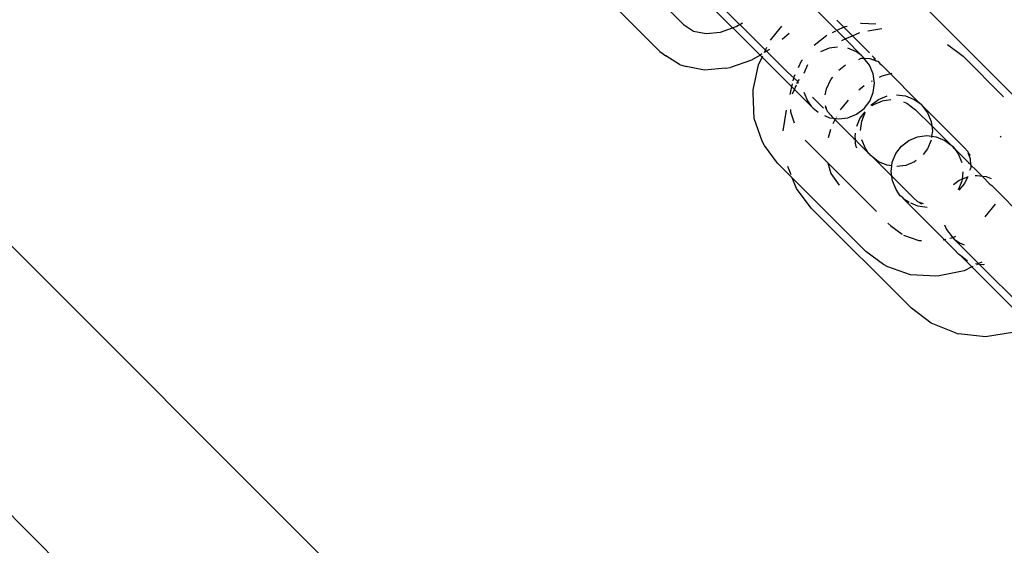
# Model space of a CAD drawing. Units: millimetres. Extents: x 719 to 17272, y 624 to 11815.
# Drawn here: x 11455 to 11517, y 4122 to 4155 of the extents above; entities that cross this region are included whole.
import ezdxf

# ---------------------------------------------------------------- set-up
doc = ezdxf.new("R2010")
doc.units = ezdxf.units.MM
doc.layers.add('Atlas T', color=7, linetype='Continuous')
doc.layers.add('Mått', color=7, linetype='Continuous')
doc.styles.get("Standard").update_dxf_attribs({"font": 'arial.ttf', "height": 185})
doc.dimstyles.new('LF', dxfattribs={"dimtxt": 185, "dimasz": 120, "dimexe": 50, "dimexo": 300, "dimgap": 50, "dimtad": 1, "dimtih": 1, "dimtoh": 1, "dimdec": 0, "dimtxsty": 'Standard', "dimcen": 2.5, "dimadec": 0, "dimazin": 0, "dimtfac": 1, "dimtdec": 0, "dimtmove": 0, "dimatfit": 3, "dimfxl": 1, "dimarcsym": 0})

# ---------------------------------------------------------------- blocks, each defined once
blk = doc.blocks.new('Atlas T')
for p, q in [((3088.787, -1583.951), (2947.897, -1443.06)), ((3092.027, -1570.22), (2967.695, -1445.888)), ((3031.798, -1456.89), (3027.693, -1452.785)), ((3033.283, -1455.187), (3031.753, -1453.657)), ((3038.103, -1457.107), (3034.574, -1453.578)), ((3038.449, -1456.803), (3035.154, -1453.508)), ((3043.467, -1456.094), (3041.366, -1453.993)), ((3042.933, -1454.911), (3043.92, -1455.898)), ((3048.769, -1454.347), (3054.342, -1459.919)), ((3033.283, -1455.187), (3033.906, -1455.593)), ((3035.622, -1455.659), (3036.598, -1455.314)), ((3036.598, -1455.314), (3037.005, -1455.075)), ((3038.768, -1456.177), (3039.476, -1455.291)), ((3043.393, -1455.347), (3042.938, -1455.566)), ((3043.595, -1455.304), (3043.393, -1455.347)), ((3044.482, -1455.116), (3044.438, -1455.125)), ((3045.391, -1455.16), (3044.482, -1455.116)), ((3044.892, -1455.578), (3045.778, -1455.443)), ((3033.906, -1455.593), (3034.704, -1455.754)), ((3034.704, -1455.754), (3035.622, -1455.659)), ((3039.937, -1455.753), (3039.491, -1456.131)), ((3042.316, -1455.878), (3041.522, -1456.513)), ((3042.865, -1455.601), (3042.65, -1455.705)), ((3043.268, -1456.18), (3043.467, -1456.094)), ((3043.467, -1456.094), (3043.92, -1455.898)), ((3043.467, -1456.094), (3044.504, -1457.132)), ((3043.92, -1455.898), (3044.39, -1455.695)), ((3044.995, -1456.973), (3043.92, -1455.898)), ((3038.449, -1456.803), (3038.541, -1456.611)), ((3038.691, -1456.761), (3038.511, -1456.865)), ((3042.456, -1456.678), (3041.911, -1456.902)), ((3042.991, -1456.609), (3042.456, -1456.678)), ((3044.174, -1456.911), (3043.628, -1456.682)), ((3049.923, -1456.434), (3050.898, -1457.174)), ((3031.798, -1456.89), (3032.173, -1457.156)), ((3033.023, -1457.71), (3032.173, -1457.156)), ((3038.103, -1457.107), (3037.569, -1457.422)), ((3038.004, -1457.726), (3038.238, -1457.241)), ((3038.226, -1457.035), (3038.103, -1457.107)), ((3038.103, -1457.107), (3038.238, -1457.241)), ((3038.238, -1457.241), (3038.273, -1457.168)), ((3038.238, -1457.241), (3040.269, -1459.273)), ((3038.376, -1456.953), (3038.449, -1456.803)), ((3038.511, -1456.865), (3038.376, -1456.953)), ((3038.449, -1456.803), (3038.511, -1456.865)), ((3038.511, -1456.865), (3039.834, -1458.188)), ((3040.772, -1457.413), (3040.705, -1457.497)), ((3044.504, -1457.132), (3044.174, -1456.911)), ((3044.323, -1457.377), (3044.474, -1457.303)), ((3044.474, -1457.303), (3044.636, -1457.311)), ((3044.644, -1457.272), (3044.504, -1457.132)), ((3044.636, -1457.311), (3044.644, -1457.272)), ((3044.636, -1457.311), (3044.696, -1457.298)), ((3045.006, -1457.742), (3044.636, -1457.311)), ((3044.696, -1457.298), (3045.02, -1457.33)), ((3045.02, -1457.33), (3045.425, -1457.468)), ((3045.377, -1457.355), (3045.176, -1457.154)), ((3045.256, -1457.345), (3045.425, -1457.468)), ((3050.898, -1457.174), (3053.454, -1459.73)), ((3033.023, -1457.71), (3033.453, -1457.83)), ((3034.599, -1458.061), (3033.453, -1457.83)), ((3035.919, -1457.924), (3034.599, -1458.061)), ((3035.919, -1457.924), (3036.245, -1457.889)), ((3037.569, -1457.422), (3036.245, -1457.889)), ((3037.672, -1459.291), (3038.004, -1457.726)), ((3040.705, -1457.497), (3040.504, -1457.914)), ((3041.086, -1457.727), (3040.862, -1458.272)), ((3043.065, -1458.056), (3043.492, -1457.714)), ((3045.234, -1458.289), (3045.006, -1457.742)), ((3045.425, -1457.468), (3045.517, -1457.5)), ((3045.517, -1457.5), (3045.651, -1457.633)), ((3045.651, -1457.633), (3045.758, -1457.712)), ((3046.151, -1458.129), (3045.758, -1457.712)), ((3040.483, -1458.777), (3039.834, -1458.188)), ((3040.206, -1458.535), (3040.162, -1458.739)), ((3040.29, -1458.36), (3040.206, -1458.535)), ((3040.483, -1458.777), (3040.581, -1458.651)), ((3042.287, -1459.224), (3042.568, -1458.639)), ((3042.568, -1458.639), (3042.682, -1458.497)), ((3045.314, -1458.875), (3045.234, -1458.289)), ((3045.779, -1458.43), (3045.608, -1458.52)), ((3046.416, -1458.261), (3045.779, -1458.43)), ((3046.151, -1458.129), (3048.128, -1460.106)), ((3040.126, -1458.909), (3039.983, -1459.58)), ((3040.147, -1459.556), (3040.269, -1459.273)), ((3040.269, -1459.273), (3040.398, -1458.974)), ((3040.269, -1459.273), (3041.316, -1460.32)), ((3040.429, -1458.903), (3040.465, -1458.819)), ((3040.465, -1458.819), (3040.483, -1458.777)), ((3040.465, -1458.819), (3040.526, -1458.88)), ((3042.204, -1459.614), (3042.287, -1459.224)), ((3044.662, -1459.047), (3044.329, -1459.32)), ((3045.175, -1458.747), (3045.109, -1458.781)), ((3045.239, -1459.46), (3045.314, -1458.875)), ((3037.667, -1459.513), (3037.672, -1459.291)), ((3037.744, -1461.098), (3037.667, -1459.513)), ((3040.867, -1459.443), (3041.095, -1459.99)), ((3041.407, -1459.761), (3042.097, -1460.451)), ((3045.015, -1460.005), (3045.239, -1459.46)), ((3045.563, -1459.904), (3046.108, -1459.68)), ((3046.693, -1459.604), (3047.278, -1459.683)), ((3047.278, -1459.683), (3047.824, -1459.911)), ((3041.095, -1459.99), (3041.316, -1460.32)), ((3041.456, -1460.46), (3041.316, -1460.32)), ((3041.456, -1460.46), (3041.767, -1460.699)), ((3042.203, -1460.398), (3042.24, -1460.459)), ((3042.291, -1460.462), (3042.238, -1460.308)), ((3042.291, -1460.462), (3042.24, -1460.459)), ((3042.283, -1460.531), (3042.291, -1460.462)), ((3043.661, -1459.948), (3043.155, -1460.565)), ((3044.19, -1460.83), (3044.657, -1460.473)), ((3044.657, -1460.473), (3045.015, -1460.005)), ((3045.096, -1460.262), (3045.563, -1459.904)), ((3045.244, -1460.237), (3045.147, -1460.313)), ((3045.795, -1460), (3045.244, -1460.237)), ((3046.344, -1459.916), (3045.795, -1460)), ((3047.144, -1460.056), (3047.35, -1460.137)), ((3047.35, -1460.137), (3047.91, -1460.562)), ((3047.824, -1459.911), (3048.128, -1460.106)), ((3048.294, -1460.272), (3048.128, -1460.106)), ((3048.294, -1460.272), (3048.654, -1460.741)), ((3048.294, -1460.272), (3050.977, -1462.93)), ((3038.238, -1462.539), (3037.744, -1461.098)), ((3039.563, -1461.881), (3039.762, -1460.58)), ((3040.018, -1460.532), (3040.026, -1460.689)), ((3040.026, -1460.689), (3040.263, -1461.382)), ((3042.164, -1460.921), (3042.473, -1461.05)), ((3042.283, -1460.531), (3042.343, -1460.615)), ((3042.358, -1460.659), (3042.343, -1460.615)), ((3042.57, -1460.9), (3042.358, -1460.659)), ((3042.473, -1461.05), (3042.731, -1461.085)), ((3042.57, -1460.9), (3042.631, -1460.985)), ((3042.731, -1461.085), (3042.631, -1460.985)), ((3042.861, -1461.102), (3042.684, -1461.44)), ((3042.731, -1461.085), (3044.017, -1462.371)), ((3042.731, -1461.085), (3043.059, -1461.129)), ((3042.92, -1460.99), (3042.905, -1461.019)), ((3043.059, -1461.129), (3043.645, -1461.054)), ((3043.645, -1461.054), (3044.19, -1460.83)), ((3044.398, -1461.084), (3044.176, -1461.596)), ((3044.701, -1460.692), (3044.398, -1461.084)), ((3044.514, -1461.274), (3044.738, -1460.729)), ((3047.91, -1460.562), (3048.92, -1461.572)), ((3048.654, -1460.741), (3048.882, -1461.287)), ((3044.438, -1461.859), (3044.514, -1461.274)), ((3048.882, -1461.287), (3048.92, -1461.572)), ((3048.92, -1461.572), (3048.961, -1461.873)), ((3048.92, -1461.572), (3050.118, -1462.77)), ((3042.541, -1461.804), (3042.402, -1462.326)), ((3044.017, -1462.371), (3044.092, -1462.422)), ((3044.1, -1462.027), (3044.07, -1462.222)), ((3044.07, -1462.222), (3044.092, -1462.422)), ((3047.489, -1462.48), (3048.034, -1462.256)), ((3048.034, -1462.256), (3048.62, -1462.181)), ((3048.62, -1462.181), (3048.916, -1462.221)), ((3048.916, -1462.221), (3048.905, -1462.308)), ((3048.961, -1461.873), (3048.916, -1462.221)), ((3048.916, -1462.221), (3049.206, -1462.261)), ((3049.206, -1462.261), (3049.753, -1462.489)), ((3053.301, -1462.281), (3053.249, -1462.209)), ((3038.393, -1462.799), (3038.238, -1462.539)), ((3039.205, -1463.911), (3038.393, -1462.799)), ((3040.948, -1462.465), (3045.434, -1466.951)), ((3044.095, -1462.449), (3044.09, -1462.667)), ((3044.13, -1462.769), (3044.09, -1462.667)), ((3044.092, -1462.422), (3044.331, -1462.685)), ((3044.092, -1462.422), (3044.095, -1462.449)), ((3044.135, -1462.806), (3044.13, -1462.769)), ((3044.208, -1462.965), (3044.135, -1462.806)), ((3044.94, -1463.294), (3044.331, -1462.685)), ((3044.745, -1462.99), (3044.517, -1462.444)), ((3044.94, -1463.294), (3044.745, -1462.99)), ((3046.664, -1463.305), (3047.022, -1462.838)), ((3047.022, -1462.838), (3047.489, -1462.48)), ((3048.886, -1462.458), (3048.661, -1463.002)), ((3049.753, -1462.489), (3050.118, -1462.77)), ((3050.118, -1462.77), (3050.223, -1462.85)), ((3050.223, -1462.85), (3050.303, -1462.955)), ((3050.223, -1462.85), (3050.363, -1462.991)), ((3050.303, -1462.955), (3050.363, -1462.991)), ((3050.363, -1462.991), (3050.584, -1463.32)), ((3051.242, -1463.87), (3050.363, -1462.991)), ((3050.977, -1462.93), (3051.189, -1463.172)), ((3044.94, -1463.294), (3045.025, -1463.355)), ((3045.055, -1463.409), (3045.025, -1463.355)), ((3045.106, -1463.46), (3045.055, -1463.409)), ((3045.211, -1463.54), (3045.106, -1463.46)), ((3045.575, -1463.82), (3045.211, -1463.54)), ((3046.406, -1464.736), (3045.211, -1463.54)), ((3046.44, -1463.85), (3046.664, -1463.305)), ((3048.661, -1463.002), (3048.38, -1463.37)), ((3050.584, -1463.32), (3050.812, -1463.867)), ((3051.189, -1463.172), (3051.22, -1463.264)), ((3051.22, -1463.264), (3051.344, -1463.433)), ((3051.359, -1463.669), (3051.22, -1463.264)), ((3040.132, -1464.838), (3039.205, -1463.911)), ((3040.061, -1464.658), (3039.852, -1464.13)), ((3042.368, -1463.886), (3042.566, -1464.565)), ((3046.121, -1464.048), (3045.575, -1463.82)), ((3046.41, -1464.087), (3046.121, -1464.048)), ((3046.366, -1464.435), (3046.41, -1464.087)), ((3046.41, -1464.087), (3046.44, -1463.85)), ((3047.292, -1464.052), (3046.716, -1464.126)), ((3047.836, -1463.827), (3047.292, -1464.052)), ((3047.936, -1463.751), (3047.836, -1463.827)), ((3051.242, -1463.87), (3051.391, -1463.993)), ((3051.386, -1464.215), (3051.311, -1464.366)), ((3051.391, -1463.993), (3051.359, -1463.669)), ((3051.39, -1464.041), (3051.386, -1464.215)), ((3051.391, -1463.993), (3051.39, -1464.041)), ((3051.71, -1464.337), (3051.39, -1464.041)), ((3040.394, -1465.499), (3040.132, -1464.838)), ((3044.778, -1469.483), (3040.132, -1464.838)), ((3042.566, -1464.565), (3043.08, -1465.296)), ((3046.406, -1464.736), (3046.366, -1464.435)), ((3047.789, -1466.118), (3046.406, -1464.736)), ((3046.445, -1465.021), (3046.406, -1464.736)), ((3050.892, -1464.453), (3050.831, -1464.93)), ((3051.172, -1464.79), (3050.831, -1464.93)), ((3051.172, -1464.79), (3050.979, -1465.191)), ((3051.19, -1464.752), (3051.172, -1464.79)), ((3051.205, -1464.777), (3051.172, -1464.79)), ((3051.79, -1464.702), (3051.663, -1464.718)), ((3052.119, -1464.747), (3051.71, -1464.337)), ((3052.119, -1464.747), (3051.79, -1464.702)), ((3052.377, -1464.782), (3052.119, -1464.747)), ((3052.119, -1464.747), (3052.588, -1465.24)), ((3052.686, -1464.911), (3052.377, -1464.782)), ((3046.673, -1465.568), (3046.445, -1465.021)), ((3050.66, -1465.001), (3050.292, -1465.282)), ((3050.817, -1465.039), (3050.593, -1465.584)), ((3050.979, -1465.191), (3050.633, -1465.624)), ((3050.831, -1464.93), (3050.66, -1465.001)), ((3050.831, -1464.93), (3050.817, -1465.039)), ((3052.588, -1465.24), (3052.702, -1465.33)), ((3054.872, -1467.499), (3052.702, -1465.33)), ((3041.334, -1466.738), (3040.394, -1465.499)), ((3046.94, -1465.968), (3046.673, -1465.568)), ((3047.035, -1466.038), (3046.94, -1465.968)), ((3047.035, -1466.038), (3047.175, -1466.179)), ((3047.505, -1466.4), (3047.175, -1466.179)), ((3049.606, -1468.61), (3047.175, -1466.179)), ((3048.052, -1466.628), (3047.607, -1466.442)), ((3048.03, -1466.33), (3047.789, -1466.118)), ((3048.03, -1466.33), (3048.122, -1466.362)), ((3048.638, -1466.707), (3048.052, -1466.628)), ((3048.122, -1466.362), (3048.381, -1466.451)), ((3048.122, -1466.362), (3048.291, -1466.485)), ((3052.296, -1467.286), (3052.931, -1466.492)), ((3047.643, -1473.047), (3041.334, -1466.738)), ((3046.164, -1467.682), (3046.343, -1467.861)), ((3046.343, -1467.861), (3047.068, -1468.39)), ((3049.718, -1467.788), (3049.844, -1468.089)), ((3047.15, -1468.45), (3048.119, -1468.782)), ((3049.844, -1468.089), (3050.206, -1468.56)), ((3050.206, -1468.56), (3050.338, -1468.692)), ((3050.273, -1468.603), (3050.449, -1468.519)), ((3048.119, -1468.782), (3048.28, -1468.79)), ((3049.606, -1468.61), (3049.617, -1468.645)), ((3049.617, -1468.645), (3050.343, -1469.346)), ((3049.646, -1468.736), (3049.807, -1468.702)), ((3050.07, -1468.646), (3050.273, -1468.603)), ((3050.338, -1468.692), (3050.676, -1468.921)), ((3050.338, -1468.692), (3051.878, -1470.232)), ((3050.676, -1468.921), (3050.977, -1469.047)), ((3045.889, -1470.295), (3044.778, -1469.483)), ((3050.343, -1469.346), (3050.631, -1469.659)), ((3050.731, -1469.735), (3050.631, -1469.659)), ((3051.181, -1470.076), (3050.731, -1469.735)), ((3051.447, -1470.451), (3050.731, -1469.735)), ((3046.15, -1470.45), (3045.889, -1470.295)), ((3051.521, -1470.416), (3051.447, -1470.451)), ((3051.818, -1470.273), (3051.681, -1470.258)), ((3051.818, -1470.273), (3051.736, -1470.312)), ((3051.878, -1470.232), (3051.818, -1470.273)), ((3051.931, -1470.285), (3051.818, -1470.273)), ((3052.078, -1470.148), (3051.878, -1470.232)), ((3051.931, -1470.285), (3051.878, -1470.232)), ((3052.158, -1470.31), (3051.931, -1470.285)), ((3051.931, -1470.285), (3054.635, -1472.989)), ((3052.23, -1470.299), (3052.158, -1470.31)), ((3047.591, -1470.944), (3046.15, -1470.45)), ((3049.175, -1471.022), (3047.591, -1470.944)), ((3049.398, -1471.017), (3049.175, -1471.022)), ((3050.962, -1470.684), (3049.398, -1471.017)), ((3051.447, -1470.451), (3050.962, -1470.684)), ((3051.447, -1470.451), (3054.424, -1473.427)), ((3048.882, -1473.986), (3047.643, -1473.047)), ((3050.469, -1474.615), (3048.882, -1473.986)), ((3050.469, -1474.615), (3050.608, -1474.66)), ((3052.302, -1474.847), (3050.608, -1474.66)), ((3054.006, -1474.587), (3052.302, -1474.847))]:
    blk.add_line(p, q)
blk = doc.blocks.new('*D7')
at = {"layer": 'Defpoints', "color": 0, "transparency": 16777216}
for p in [(16038.906, 11215.202), (16038.906, 3283.59), (718.904, 2283.621)]:
    blk.add_point(p, dxfattribs=at)
at = {"layer": 'Mått', "color": 0, "lineweight": -2, "transparency": 16777216}
for p, q in [((718.904, 2583.621), (718.904, 11265.202)), ((16038.906, 3583.59), (16038.906, 11265.202)), ((838.904, 11215.202), (15918.906, 11215.202))]:
    blk.add_line(p, q, dxfattribs=at)
at = {"layer": 'Mått', "color": 0, "transparency": 16777216}
for points in [[(838.904, 11235.202), (838.904, 11195.202), (718.904, 11215.202)], [(15918.906, 11235.202), (15918.906, 11195.202), (16038.906, 11215.202)]]:
    blk.add_solid(points, dxfattribs=at)
at = {"layer": 'Mått', "color": 0, "transparency": 16777216, "insert": (8378.905, 11359.721), "char_height": 185, "attachment_point": 5}
blk.add_mtext('15320mm', dxfattribs=at)
blk = doc.blocks.new('*D9')
at = {"layer": 'Defpoints', "color": 0, "transparency": 16777216}
for p in [(9378.922, 10943.603), (16688.582, 10943.603), (14378.9, 623.59)]:
    blk.add_point(p, dxfattribs=at)
at = {"layer": 'Mått', "color": 0, "lineweight": -2, "transparency": 16777216}
for p, q in [((9678.922, 10943.603), (16738.582, 10943.603)), ((16688.582, 10823.603), (16688.582, 5928.115)), ((16688.582, 743.59), (16688.582, 5639.077)), ((14678.9, 623.59), (16738.582, 623.59))]:
    blk.add_line(p, q, dxfattribs=at)
at = {"layer": 'Mått', "color": 0, "transparency": 16777216}
for points in [[(16668.582, 10823.603), (16708.582, 10823.603), (16688.582, 10943.603)], [(16668.582, 743.59), (16708.582, 743.59), (16688.582, 623.59)]]:
    blk.add_solid(points, dxfattribs=at)
at = {"layer": 'Mått', "color": 0, "transparency": 16777216, "insert": (16688.582, 5783.596), "char_height": 185, "attachment_point": 5}
blk.add_mtext('10320mm', dxfattribs=at)

msp = doc.modelspace()

# ---------------------------------------------------------------- block references
at = {"layer": 'Atlas T'}
msp.add_blockref('Atlas T', (8463.206, 5609.684), dxfattribs=at)

# ---------------------------------------------------------------- dimensions: what is measured, and where the dimension line sits
at = {"layer": 'Mått'}
dim = msp.add_linear_dim(base=(16038.906, 11215.202), p1=(718.904, 2283.621), p2=(16038.906, 3283.59), dimstyle='LF', override={"dimpost": 'mm'}, dxfattribs=at)
dim.commit()
dim.dimension.update_dxf_attribs({"geometry": '*D7', "text_midpoint": (8378.905, 11359.721)})
dim = msp.add_linear_dim(base=(16688.582, 10943.603), p1=(14378.9, 623.59), p2=(9378.922, 10943.603), angle=90, dimstyle='LF', override={"dimpost": 'mm'}, dxfattribs=at)
dim.commit()
dim.dimension.update_dxf_attribs({"geometry": '*D9', "text_midpoint": (16688.582, 5783.596)})

doc.saveas('drawing.dxf')
